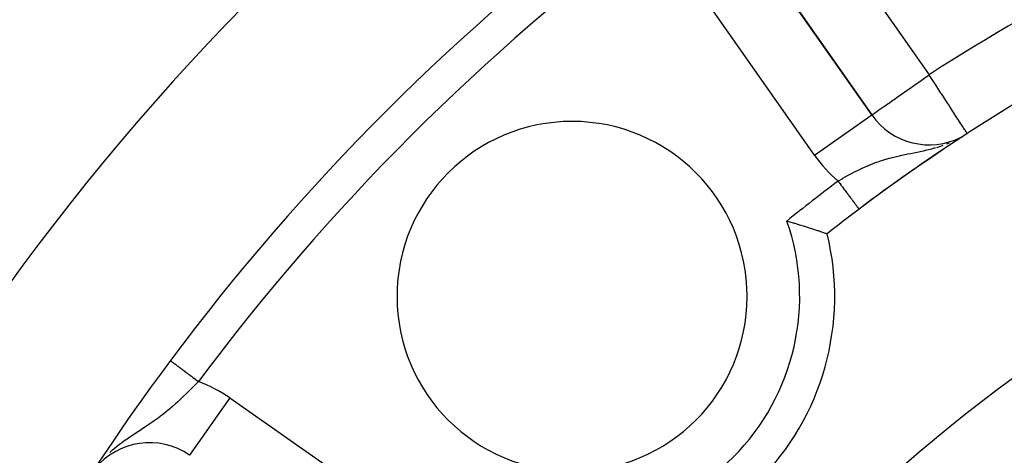
# Model space of a CAD drawing. Extents: x 24 to 1325, y -765 to 283.
# Drawn here: x 1150 to 1178, y -211 to -199 of the extents above; entities that cross this region are included whole.
import ezdxf

# ---------------------------------------------------------------- set-up
doc = ezdxf.new("R2010")
doc.units = 0
doc.linetypes.add('DASHED', pattern=[11.05, 8.7, -2.35])
doc.layers.get('0').update_dxf_attribs({"linetype": 'CONTINUOUS'})
doc.layers.add('NEVIDI', color=4, linetype='DASHED')

msp = doc.modelspace()

# ---------------------------------------------------------------- linework, layer by layer
at = {"color": 2}
for p, q in [((1174.400211, -201.456746), (1170.382898, -195.719429)), ((1170.382898, -195.719429), (1174.400211, -201.456746)), ((1176.883671, -202.146095), (1176.887586, -202.143547)), ((1177.005846, -202.066211), (1177.007833, -202.06492)), ((1177.126425, -201.987822), (1177.125225, -201.98597)), ((1176.75823, -202.2286), (1176.763936, -202.224875)), ((1174.037045, -204.145904), (1174.037503, -204.146513)), ((1174.037503, -204.146513), (1174.037616, -204.146663)), ((1171.973958, -204.487002), (1172.029212, -204.502884)), ((1172.029212, -204.502884), (1172.185281, -204.548485)), ((1172.185281, -204.548485), (1172.201048, -204.553159)), ((1172.201048, -204.553159), (1172.311213, -204.586184)), ((1172.311213, -204.586184), (1172.336377, -204.593821)), ((1172.336377, -204.593821), (1172.336652, -204.593904)), ((1172.336652, -204.593904), (1172.48029, -204.638157)), ((1172.48029, -204.638157), (1172.48055, -204.638238)), ((1172.48055, -204.638238), (1172.614616, -204.680494)), ((1172.614616, -204.680494), (1172.616527, -204.681102)), ((1172.616527, -204.681102), (1172.706837, -204.71006)), ((1172.706837, -204.71006), (1172.736683, -204.719722)), ((1172.736683, -204.719722), (1172.844693, -204.75508)), ((1172.844693, -204.75508), (1172.865305, -204.761898)), ((1172.865305, -204.761898), (1172.93203, -204.784131)), ((1172.93203, -204.784131), (1172.937054, -204.785815)), ((1172.937054, -204.785815), (1173.012051, -204.811102)), ((1173.012051, -204.811102), (1173.068556, -204.830328)), ((1173.068556, -204.830328), (1173.087806, -204.836919)), ((1173.087806, -204.836919), (1173.105701, -204.843072)), ((1173.105701, -204.843072), (1173.122902, -204.848989))]:
    msp.add_line(p, q, dxfattribs=at)
for centre, radius, start, end in [((1206.5, -247.299996), 100, 0, 180), ((1206.5, -247.299996), 99.789256, 0, 180), ((1206.5, -247.299996), 70, 9.898594, 170.101406), ((1206.5, -247.299996), 54, 94.213938, 126.95256), ((1206.5, -247.299996), 65, 126.676007, 143.323993), ((1206.5, -247.299996), 47.5, 97.824317, 142.175683), ((1176.038515, -200.309593), 2, 215, 297.290513), ((1165.84136, -206.641356), 5, 0, 180), ((1206.5, -247.299996), 54, 123.255811, 126.952551), ((1206.5, -247.299996), 54, 122.953287, 123.164921), ((1206.5, -247.299996), 45.5, 99.892098, 140.107902), ((1206.5, -247.299996), 54, 126.95256, 128.175436), ((1165.84136, -206.641356), 7.5, 256.176836, 13.823164), ((1165.84136, -206.641356), 5, 180, 360), ((1206.5, -247.299996), 65, 143.323993, 170.076213), ((1153.77228, -212.821198), 2, 55, 141.44851)]:
    msp.add_arc(centre, radius, start, end, dxfattribs=at)
at = {"layer": 'NEVIDI', "color": 7, "linetype": 'CONTINUOUS'}
for p, q in [((1172.021202, -194.572276), (1176.038515, -200.309593)), ((1172.761907, -202.603899), (1168.744594, -196.866581)), ((1175.741033, -200.517893), (1175.913056, -200.397441)), ((1175.913056, -200.397441), (1175.923259, -200.390297)), ((1175.923259, -200.390297), (1175.946171, -200.374254)), ((1175.946171, -200.374254), (1176.038515, -200.309593)), ((1176.089602, -200.388401), (1176.038515, -200.309593)), ((1176.090898, -200.3904), (1176.089602, -200.388401)), ((1176.16313, -200.501826), (1176.090898, -200.3904)), ((1175.348132, -200.793005), (1175.434518, -200.732517)), ((1175.434518, -200.732517), (1175.540651, -200.658201)), ((1175.540651, -200.658201), (1175.561318, -200.64373)), ((1175.561318, -200.64373), (1175.666924, -200.569784)), ((1175.666924, -200.569784), (1175.741033, -200.517893)), ((1176.234555, -200.612007), (1176.16313, -200.501826)), ((1176.255228, -200.643899), (1176.234555, -200.612007)), ((1176.376051, -200.830281), (1176.255228, -200.643899)), ((1174.874294, -201.12479), (1174.998974, -201.037488)), ((1174.998974, -201.037488), (1175.035211, -201.012114)), ((1175.035211, -201.012114), (1175.166619, -200.920102)), ((1175.166619, -200.920102), (1175.207106, -200.891753)), ((1175.207106, -200.891753), (1175.222504, -200.880971)), ((1175.222504, -200.880971), (1175.348132, -200.793005)), ((1176.398552, -200.864992), (1176.376051, -200.830281)), ((1176.41587, -200.891708), (1176.398552, -200.864992)), ((1176.511428, -201.039116), (1176.41587, -200.891708)), ((1176.570591, -201.130383), (1176.511428, -201.039116)), ((1174.544904, -201.355431), (1174.604557, -201.313662)), ((1174.604557, -201.313662), (1174.630823, -201.29527)), ((1174.630823, -201.29527), (1174.71569, -201.235846)), ((1174.71569, -201.235846), (1174.739914, -201.218884)), ((1174.739914, -201.218884), (1174.847863, -201.143297)), ((1174.847863, -201.143297), (1174.866224, -201.13044)), ((1174.866224, -201.13044), (1174.874294, -201.12479)), ((1176.596238, -201.169946), (1176.570591, -201.130383)), ((1176.638364, -201.23493), (1176.596238, -201.169946)), ((1176.71663, -201.355665), (1176.638364, -201.23493)), ((1172.761907, -202.603899), (1174.39985, -201.456999)), ((1174.400211, -201.456746), (1174.408822, -201.450717)), ((1174.408822, -201.450717), (1174.41325, -201.447616)), ((1174.41325, -201.447616), (1174.43517, -201.432268)), ((1174.43517, -201.432268), (1174.452133, -201.42039)), ((1174.452133, -201.42039), (1174.480152, -201.400771)), ((1174.480152, -201.400771), (1174.516255, -201.375491)), ((1174.516255, -201.375491), (1174.544147, -201.355961)), ((1174.544147, -201.355961), (1174.544904, -201.355431)), ((1176.750754, -201.408305), (1176.71663, -201.355665)), ((1176.754401, -201.413932), (1176.750754, -201.408305)), ((1176.851613, -201.563892), (1176.754401, -201.413932)), ((1176.857661, -201.573222), (1176.851613, -201.563892)), ((1176.865126, -201.584737), (1176.857661, -201.573222)), ((1176.946136, -201.709705), (1176.865126, -201.584737)), ((1176.947201, -201.711347), (1176.946136, -201.709705)), ((1176.973597, -201.752066), (1176.947201, -201.711347)), ((1177.006469, -201.802776), (1176.973597, -201.752066)), ((1177.018235, -201.820926), (1177.006469, -201.802776)), ((1177.049708, -201.869477), (1177.018235, -201.820926)), ((1177.072727, -201.904986), (1177.049708, -201.869477)), ((1176.87907, -202.132099), (1176.924525, -202.107522)), ((1177.080199, -201.916512), (1177.072727, -201.904986)), ((1177.080865, -201.91754), (1177.080199, -201.916512)), ((1177.102521, -201.950947), (1177.080865, -201.91754)), ((1177.108605, -201.960333), (1177.102521, -201.950947)), ((1177.116474, -201.972471), (1177.108605, -201.960333)), ((1177.124087, -201.984215), (1177.116474, -201.972471)), ((1177.125225, -201.98597), (1177.124087, -201.984215)), ((1175.9116, -202.470874), (1175.976637, -202.45571)), ((1175.976637, -202.45571), (1176.117883, -202.420185)), ((1176.117883, -202.420185), (1176.195685, -202.398837)), ((1176.195685, -202.398837), (1176.217803, -202.392508)), ((1176.255365, -202.381483), (1176.368018, -202.346158)), ((1176.368018, -202.346158), (1176.442847, -202.320415)), ((1176.545249, -202.281775), (1176.623847, -202.251309)), ((1174.719866, -202.745973), (1174.833329, -202.711679)), ((1174.833329, -202.711679), (1174.851328, -202.706513)), ((1174.851328, -202.706513), (1174.894425, -202.694433)), ((1174.894425, -202.694433), (1174.910126, -202.690131)), ((1174.910126, -202.690131), (1175.025715, -202.659998)), ((1175.025715, -202.659998), (1175.104376, -202.640911)), ((1175.104376, -202.640911), (1175.193842, -202.620399)), ((1175.193842, -202.620399), (1175.223692, -202.613804)), ((1175.223692, -202.613804), (1175.262014, -202.605497)), ((1175.262014, -202.605497), (1175.304637, -202.596448)), ((1175.304637, -202.596448), (1175.430169, -202.570667)), ((1175.430169, -202.570667), (1175.517326, -202.553198)), ((1175.517326, -202.553198), (1175.604861, -202.5357)), ((1175.604861, -202.5357), (1175.647517, -202.527112)), ((1175.647517, -202.527112), (1175.741854, -202.507774)), ((1175.741854, -202.507774), (1175.871059, -202.480006)), ((1175.871059, -202.480006), (1175.877057, -202.47867)), ((1175.877057, -202.47867), (1175.9116, -202.470874)), ((1173.993477, -203.040954), (1174.076818, -203.000593)), ((1174.076818, -203.000593), (1174.100902, -202.989226)), ((1174.100902, -202.989226), (1174.172532, -202.956223)), ((1174.172532, -202.956223), (1174.280369, -202.908857)), ((1174.280369, -202.908857), (1174.286103, -202.906418)), ((1174.286103, -202.906418), (1174.340164, -202.883827)), ((1174.340164, -202.883827), (1174.352703, -202.878691)), ((1174.352703, -202.878691), (1174.461016, -202.835995)), ((1174.461016, -202.835995), (1174.534347, -202.808788)), ((1174.534347, -202.808788), (1174.611714, -202.781555)), ((1174.611714, -202.781555), (1174.64506, -202.770278)), ((1174.64506, -202.770278), (1174.719866, -202.745973)), ((1173.471452, -203.326738), (1173.569573, -203.269024)), ((1173.569573, -203.269024), (1173.574525, -203.266156)), ((1173.574525, -203.266156), (1173.643174, -203.226865)), ((1173.643174, -203.226865), (1173.747407, -203.168936)), ((1173.747407, -203.168936), (1173.816817, -203.13156)), ((1173.816817, -203.13156), (1173.819887, -203.129929)), ((1173.819887, -203.129929), (1173.922844, -203.076378)), ((1173.922844, -203.076378), (1173.993477, -203.040954)), ((1173.436554, -203.347652), (1173.471452, -203.326738)), ((1173.436554, -203.347652), (1173.452254, -203.368522)), ((1173.452254, -203.368522), (1173.457294, -203.375222)), ((1173.457294, -203.375222), (1173.464776, -203.385168)), ((1173.464776, -203.385168), (1173.478308, -203.403157)), ((1173.478308, -203.403157), (1173.483353, -203.409863)), ((1173.483353, -203.409863), (1173.504255, -203.437649)), ((1173.504255, -203.437649), (1173.509413, -203.444506)), ((1173.509413, -203.444506), (1173.530134, -203.472051)), ((1173.530134, -203.472051), (1173.53511, -203.478666)), ((1173.53511, -203.478666), (1173.544891, -203.491668)), ((1173.544891, -203.491668), (1173.555824, -203.506201)), ((1173.555824, -203.506201), (1173.560772, -203.512778)), ((1173.560772, -203.512778), (1173.581216, -203.539956)), ((1173.581216, -203.539956), (1173.586243, -203.546638)), ((1173.586243, -203.546638), (1173.606376, -203.573402)), ((1173.606376, -203.573402), (1173.611333, -203.579992)), ((1173.611333, -203.579992), (1173.62309, -203.595621)), ((1173.62309, -203.595621), (1173.631235, -203.606448)), ((1173.631235, -203.606448), (1173.636131, -203.612956)), ((1173.636131, -203.612956), (1173.655704, -203.638975)), ((1173.655704, -203.638975), (1173.660528, -203.645387)), ((1173.660528, -203.645387), (1173.679801, -203.671008)), ((1173.679801, -203.671008), (1173.684527, -203.67729)), ((1173.684527, -203.67729), (1173.697906, -203.695076)), ((1173.697906, -203.695076), (1173.703448, -203.702443)), ((1173.703448, -203.702443), (1173.707966, -203.708449)), ((1173.707966, -203.708449), (1173.726514, -203.733105)), ((1173.726514, -203.733105), (1173.731041, -203.739122)), ((1173.731041, -203.739122), (1173.749063, -203.763081)), ((1173.749063, -203.763081), (1173.753491, -203.768967)), ((1173.753491, -203.768967), (1173.768035, -203.7883)), ((1173.768035, -203.7883), (1173.771046, -203.792303)), ((1173.771046, -203.792303), (1173.775341, -203.798012)), ((1173.775341, -203.798012), (1173.792388, -203.820674)), ((1173.792388, -203.820674), (1173.796555, -203.826213)), ((1173.796555, -203.826213), (1173.813085, -203.848187)), ((1173.813085, -203.848187), (1173.817099, -203.853523)), ((1173.817099, -203.853523), (1173.832185, -203.873578)), ((1173.832185, -203.873578), (1173.833094, -203.874786)), ((1173.833094, -203.874786), (1173.83687, -203.879805)), ((1173.83687, -203.879805), (1173.85235, -203.900384)), ((1173.85235, -203.900384), (1173.855977, -203.905205)), ((1173.855977, -203.905205), (1173.870804, -203.924915)), ((1173.870804, -203.924915), (1173.874269, -203.92952)), ((1173.874269, -203.92952), (1173.888422, -203.948335)), ((1173.888422, -203.948335), (1173.889217, -203.949391)), ((1173.889217, -203.949391), (1173.891718, -203.952717)), ((1173.891718, -203.952717), (1173.905194, -203.97063)), ((1173.905194, -203.97063), (1173.908329, -203.974798)), ((1173.908329, -203.974798), (1173.921081, -203.991749)), ((1173.921081, -203.991749), (1173.924042, -203.995686)), ((1173.924042, -203.995686), (1173.936053, -204.011652)), ((1173.936053, -204.011652), (1173.938057, -204.014316)), ((1173.938057, -204.014316), (1173.938814, -204.015322)), ((1173.938814, -204.015322), (1173.950093, -204.030316)), ((1173.950093, -204.030316), (1173.95269, -204.033769)), ((1173.95269, -204.033769), (1173.963154, -204.047678)), ((1173.963154, -204.047678), (1173.965572, -204.050893)), ((1173.965572, -204.050893), (1173.975212, -204.063707)), ((1173.975212, -204.063707), (1173.977463, -204.0667)), ((1173.977463, -204.0667), (1173.977922, -204.06731)), ((1173.977922, -204.06731), (1173.986295, -204.078441)), ((1173.986295, -204.078441), (1173.988315, -204.081126)), ((1173.988315, -204.081126), (1173.996338, -204.091791)), ((1173.996338, -204.091791), (1173.998152, -204.094202)), ((1173.998152, -204.094202), (1174.005311, -204.103719)), ((1174.005311, -204.103719), (1174.006929, -204.105871)), ((1174.006929, -204.105871), (1174.008034, -204.107339)), ((1174.008034, -204.107339), (1174.013221, -204.114235)), ((1174.013221, -204.114235), (1174.014622, -204.116097)), ((1174.014622, -204.116097), (1174.020042, -204.123301)), ((1174.020042, -204.123301), (1174.021237, -204.12489)), ((1174.021237, -204.12489), (1174.025757, -204.130899)), ((1174.025757, -204.130899), (1174.026764, -204.132237)), ((1174.026764, -204.132237), (1174.027865, -204.133701)), ((1174.027865, -204.133701), (1174.030379, -204.137043)), ((1174.030379, -204.137043), (1174.031158, -204.138078)), ((1174.031158, -204.138078), (1174.033883, -204.141701)), ((1174.034432, -204.14243), (1174.036256, -204.144855)), ((1174.036256, -204.144855), (1174.036593, -204.145304)), ((1174.036593, -204.145304), (1174.037045, -204.145904)), ((1154.368595, -208.476392), (1154.369832, -208.477314)), ((1154.369832, -208.477314), (1154.370185, -208.477577)), ((1154.370185, -208.477577), (1154.370254, -208.477628)), ((1154.370254, -208.477628), (1154.372724, -208.479467)), ((1154.372724, -208.479467), (1154.373428, -208.479992)), ((1154.373428, -208.479992), (1154.377122, -208.482743)), ((1154.377122, -208.482743), (1154.378103, -208.483473)), ((1154.378103, -208.483473), (1154.383008, -208.487126)), ((1154.383008, -208.487126), (1154.384267, -208.488063)), ((1154.384267, -208.488063), (1154.384706, -208.488391)), ((1154.384706, -208.488391), (1154.390372, -208.49261)), ((1154.390372, -208.49261), (1154.391905, -208.493752)), ((1154.391905, -208.493752), (1154.399202, -208.499186)), ((1154.399202, -208.499186), (1154.401001, -208.500526)), ((1154.401001, -208.500526), (1154.409469, -208.506832)), ((1154.409469, -208.506832), (1154.411538, -208.508373)), ((1154.411538, -208.508373), (1154.413367, -208.509735)), ((1154.413367, -208.509735), (1154.421204, -208.515571)), ((1154.421204, -208.515571), (1154.423533, -208.517306)), ((1154.423533, -208.517306), (1154.434331, -208.525348)), ((1154.434331, -208.525348), (1154.436921, -208.527276)), ((1154.436921, -208.527276), (1154.44882, -208.536138)), ((1154.44882, -208.536138), (1154.451667, -208.538258)), ((1154.451667, -208.538258), (1154.45561, -208.541195)), ((1154.45561, -208.541195), (1154.464708, -208.54797)), ((1154.464708, -208.54797), (1154.467802, -208.550274)), ((1154.467802, -208.550274), (1154.481921, -208.560789)), ((1154.481921, -208.560789), (1154.485265, -208.563279)), ((1154.485265, -208.563279), (1154.500427, -208.574571)), ((1154.500427, -208.574571), (1154.504011, -208.57724)), ((1154.504011, -208.57724), (1154.510768, -208.582272)), ((1154.510768, -208.582272), (1154.520189, -208.589288)), ((1154.520189, -208.589288), (1154.523985, -208.592115)), ((1154.523985, -208.592115), (1154.541133, -208.604886)), ((1154.541133, -208.604886), (1154.545162, -208.607886)), ((1154.545162, -208.607886), (1154.563269, -208.621371)), ((1154.563269, -208.621371), (1154.567515, -208.624533)), ((1154.567515, -208.624533), (1154.577771, -208.632171)), ((1154.577771, -208.632171), (1154.586579, -208.63873)), ((1154.586579, -208.63873), (1154.59104, -208.642053)), ((1154.59104, -208.642053), (1154.611015, -208.656928)), ((1154.611015, -208.656928), (1154.615677, -208.6604)), ((1154.615677, -208.6604), (1154.636496, -208.675905)), ((1154.636496, -208.675905), (1154.641349, -208.679519)), ((1154.641349, -208.679519), (1154.655482, -208.690045)), ((1154.655482, -208.690045), (1154.662956, -208.695611)), ((1154.662956, -208.695611), (1154.66798, -208.699352)), ((1154.66798, -208.699352), (1154.690328, -208.715995)), ((1154.690328, -208.715995), (1154.695527, -208.719867)), ((1154.695527, -208.719867), (1154.718624, -208.737068)), ((1154.718624, -208.737068), (1154.723983, -208.741059)), ((1154.723983, -208.741059), (1154.742409, -208.754781)), ((1154.742409, -208.754781), (1154.747845, -208.75883)), ((1154.747845, -208.75883), (1154.753308, -208.762898)), ((1154.753308, -208.762898), (1154.777791, -208.781131)), ((1154.777791, -208.781131), (1154.78346, -208.785353)), ((1154.78346, -208.785353), (1154.808535, -208.804027)), ((1154.808535, -208.804027), (1154.814331, -208.808343)), ((1154.814331, -208.808343), (1154.837108, -208.825306)), ((1154.837108, -208.825306), (1154.839888, -208.827376)), ((1154.839888, -208.827376), (1154.845835, -208.831805)), ((1154.845835, -208.831805), (1154.871862, -208.851188)), ((1154.871862, -208.851188), (1154.877885, -208.855673)), ((1154.877885, -208.855673), (1154.904416, -208.875432)), ((1154.904416, -208.875432), (1154.910528, -208.879984)), ((1154.910528, -208.879984), (1154.93753, -208.900093)), ((1154.93753, -208.900093), (1154.937724, -208.900237)), ((1154.937724, -208.900237), (1154.943675, -208.904669)), ((1154.943675, -208.904669), (1154.970998, -208.925017)), ((1154.970998, -208.925017), (1154.977283, -208.929698)), ((1154.977283, -208.929698), (1155.005033, -208.950364)), ((1155.005033, -208.950364), (1155.011207, -208.954962)), ((1155.011207, -208.954962), (1155.039096, -208.975731)), ((1155.046898, -209.200027), (1155.037392, -209.209668)), ((1155.039096, -208.975731), (1155.04247, -208.978244)), ((1155.04247, -208.978244), (1155.045438, -208.980454)), ((1155.045438, -208.980454), (1155.073609, -209.001435)), ((1155.137842, -209.10703), (1155.046898, -209.200027)), ((1155.073609, -209.001435), (1155.079974, -209.006174)), ((1155.079974, -209.006174), (1155.108206, -209.0272)), ((1155.108206, -209.0272), (1155.114671, -209.032014)), ((1155.114671, -209.032014), (1155.142994, -209.053107)), ((1155.170353, -209.073481), (1155.137842, -209.10703)), ((1155.142994, -209.053107), (1155.149473, -209.057933)), ((1155.149473, -209.057933), (1155.149674, -209.058082)), ((1155.149674, -209.058082), (1155.170347, -209.073478)), ((1154.826433, -209.419222), (1154.738181, -209.504052)), ((1154.832402, -209.413419), (1154.826433, -209.419222)), ((1154.893838, -209.353245), (1154.832402, -209.413419)), ((1154.985861, -209.261658), (1154.893838, -209.353245)), ((1155.037392, -209.209668), (1154.985861, -209.261658)), ((1154.515053, -209.709737), (1154.418273, -209.794615)), ((1154.57911, -209.652065), (1154.515053, -209.709737)), ((1154.609031, -209.624734), (1154.57911, -209.652065)), ((1154.62627, -209.608876), (1154.609031, -209.624734)), ((1154.675505, -209.563153), (1154.62627, -209.608876)), ((1154.738181, -209.504052), (1154.675505, -209.563153)), ((1156.066585, -209.54459), (1154.919462, -211.182852)), ((1156.066585, -209.54459), (1161.803903, -213.561903)), ((1154.141784, -210.021543), (1154.084948, -210.065341)), ((1154.150421, -210.014804), (1154.141784, -210.021543)), ((1154.187218, -209.985844), (1154.150421, -210.014804)), ((1154.254268, -209.93202), (1154.187218, -209.985844)), ((1154.353662, -209.849721), (1154.254268, -209.93202)), ((1154.384536, -209.823546), (1154.353662, -209.849721)), ((1154.418273, -209.794615), (1154.384536, -209.823546)), ((1153.728861, -210.320852), (1153.654888, -210.370727)), ((1153.778803, -210.286689), (1153.728861, -210.320852)), ((1153.838511, -210.245211), (1153.778803, -210.286689)), ((1153.903057, -210.199535), (1153.838511, -210.245211)), ((1153.90976, -210.194739), (1153.903057, -210.199535)), ((1154.015842, -210.117361), (1153.90976, -210.194739)), ((1154.084948, -210.065341), (1154.015842, -210.117361)), ((1153.341683, -210.577504), (1153.255242, -210.635003)), ((1153.350898, -210.571416), (1153.341683, -210.577504)), ((1153.461035, -210.498951), (1153.350898, -210.571416)), ((1153.476552, -210.488751), (1153.461035, -210.498951)), ((1153.540022, -210.44697), (1153.476552, -210.488751)), ((1153.638106, -210.381943), (1153.540022, -210.44697)), ((1153.654888, -210.370727), (1153.638106, -210.381943)), ((1152.918049, -210.873256), (1152.828965, -210.942276)), ((1152.970722, -210.833908), (1152.918049, -210.873256)), ((1153.04165, -210.782398), (1152.970722, -210.833908)), ((1153.042253, -210.781966), (1153.04165, -210.782398)), ((1153.133612, -210.717739), (1153.042253, -210.781966)), ((1153.210899, -210.664871), (1153.133612, -210.717739)), ((1153.255242, -210.635003), (1153.210899, -210.664871)), ((1152.699711, -211.049025), (1152.636331, -211.105263)), ((1152.718017, -211.033367), (1152.699711, -211.049025)), ((1152.751632, -211.005101), (1152.718017, -211.033367)), ((1152.828965, -210.942276), (1152.751632, -211.005101))]:
    msp.add_line(p, q, dxfattribs=at)
for centre, radius, start, end in [((1206.5, -247.299996), 99.788038, 0, 180), ((1206.5, -247.299996), 97.789256, 0, 180), ((1206.5, -247.299996), 103, 109.981027, 180), ((1206.5, -247.299996), 56, 98.213211, 122.953287), ((1206.5, -247.299996), 64, 126.676007, 143.323993), ((1176.038515, -200.309593), 4, 215, 229.421427), ((1206.5, -247.299996), 55, 126.95256, 128.884037), ((1165.84136, -206.641356), 6.5, 250.643856, 19.356144), ((1206.5, -247.299996), 43.5, 102.55096, 137.44904), ((1206.5, -247.299996), 42.464102, 103.445543, 136.554457), ((1206.5, -247.299996), 40.732051, 103.445543, 136.554457), ((1153.77228, -212.821198), 4, 55, 69.542237)]:
    msp.add_arc(centre, radius, start, end, dxfattribs=at)

doc.saveas('drawing.dxf')
